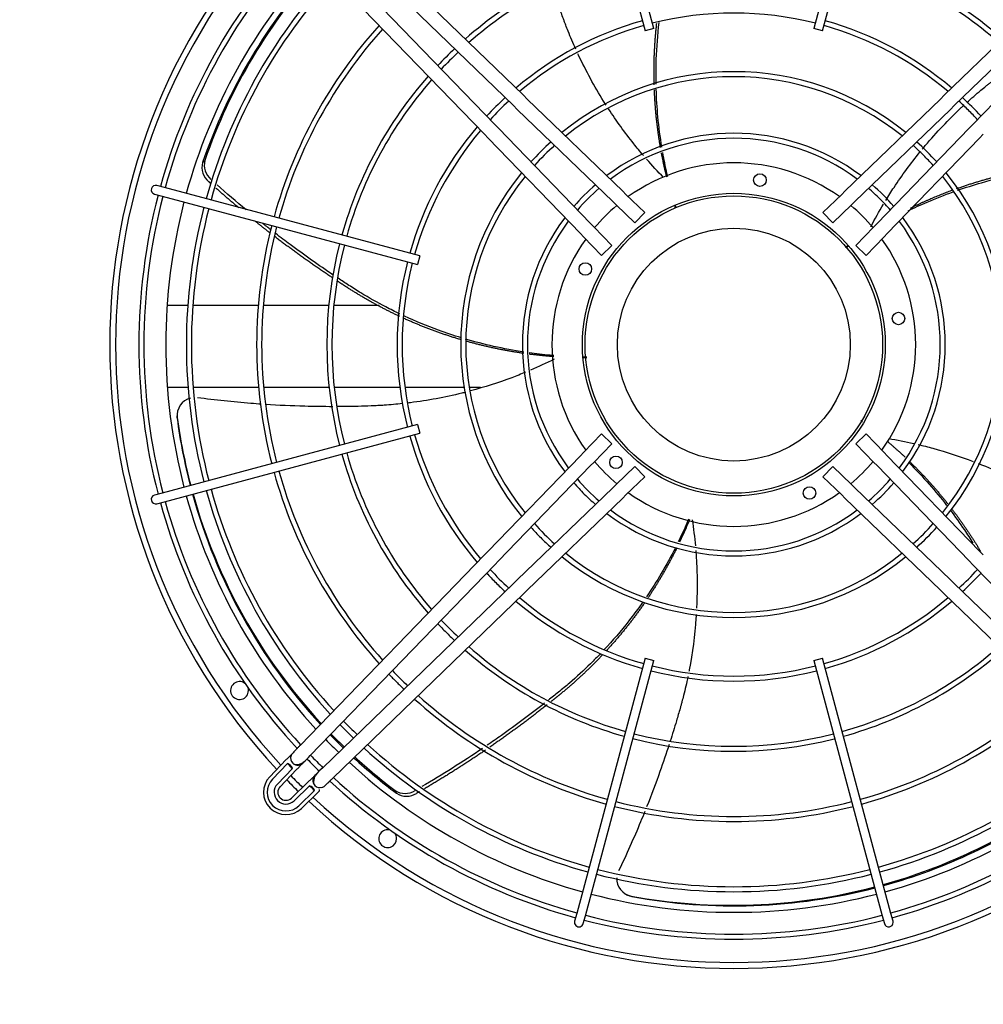
# Paper-space layout 'Layout1' of a CAD drawing. Units: inches. Extents: x 0 to 16.7, y -0.4 to 10.7.
# Drawn here: x 4.9 to 5.7, y 6.8 to 7.6 of the extents above; entities that cross this region are included whole.
import ezdxf
from ezdxf.enums import TextEntityAlignment as Align

# ---------------------------------------------------------------- set-up
doc = ezdxf.new("R2010")
doc.units = ezdxf.units.IN
doc.header["$MEASUREMENT"] = 0
for name, color, linetype in [('0512P-0540_-_COI', 7, 'Continuous'), ('118-00-11752_AF0', 7, 'Continuous'), ('A3G630-AR85-90', 7, 'Continuous'), ('Default', 7, 'Continuous'), ('MANIFOLD_SOLID_B', 7, 'Continuous')]:
    doc.layers.add(name, color=color, linetype=linetype)
doc.styles.add('SEACAD_Arial', font='arial.ttf')
doc.dimstyles.new('HORIZ', dxfattribs={"dimtxt": 0.12, "dimasz": 0.12, "dimexe": 0.06, "dimexo": 0.06, "dimgap": 0.06, "dimtad": 0, "dimtih": 1, "dimtoh": 1, "dimdec": 3, "dimlfac": 25, "dimzin": 4, "dimdsep": 46, "dimlunit": 5, "dimtxsty": 'SEACAD_Arial', "dimblk1": '_SE_FILLED', "dimblk2": '_SE_FILLED', "dimsah": 1, "dimcen": 0.06, "dimadec": 0, "dimazin": 0, "dimtfac": 1, "dimtdec": 0, "dimtofl": 0, "dimtmove": 0, "dimatfit": 3, "dimfxl": 1, "dimtolj": 1, "dimtzin": 4, "dimarcsym": 0})

# ---------------------------------------------------------------- blocks, each defined once
blk = doc.blocks.new('SE')
at = {"layer": '0512P-0540_-_COI', "color": 7, "linetype": 'Continuous'}
for p, q in [((4.99046, 7.39616), (5.00862, 7.39616)), ((5.01304, 7.39616), (5.07054, 7.39616)), ((5.07496, 7.39616), (5.13252, 7.39616)), ((5.13695, 7.39616), (5.17675, 7.39616)), ((4.99067, 7.32407), (5.00884, 7.32407)), ((5.01326, 7.32407), (5.07078, 7.32407)), ((5.07521, 7.32407), (5.13281, 7.32407)), ((5.13724, 7.32407), (5.19495, 7.32407)), ((5.1994, 7.32407), (5.25142, 7.32407)), ((5.25589, 7.32407), (5.26588, 7.32407))]:
    blk.add_line(p, q, dxfattribs=at)
at = {"layer": '118-00-11752_AF0', "color": 7, "linetype": 'Continuous'}
for centre, radius, start, end in [((5.48848, 7.36155), 0.54849, 137.07217, 222.92783), ((5.48848, 7.36155), 0.54331, 137.10121, 222.89879), ((5.48848, 7.36155), 0.49921, 137.37262, 164.54814), ((5.48848, 7.36155), 0.49921, 165.45186, 194.54814), ((5.48848, 7.36155), 0.49921, 195.45186, 222.62738), ((5.05407, 7.05737), 0.00787, 53.06158, 0), ((5.05407, 7.05737), 0.00787, 0, 16.93842), ((5.48848, 7.36155), 0.49921, 224.07488, 225.92512), ((5.48848, 7.36155), 0.49921, 227.37262, 254.54814), ((5.48848, 7.36155), 0.49921, 285.45186, 312.62738), ((5.48848, 7.36155), 0.54849, 224.24504, 225.75496), ((5.48848, 7.36155), 0.54331, 224.22859, 225.77141), ((5.48848, 7.36155), 0.54331, 227.10121, 312.89879), ((5.48848, 7.36155), 0.54849, 227.07217, 312.92783), ((5.1843, 6.92714), 0.00787, 73.06158, 0), ((5.1843, 6.92714), 0.00787, 0, 36.93842), ((5.48848, 7.36155), 0.49921, 255.45186, 284.54814)]:
    blk.add_arc(centre, radius, start, end, dxfattribs=at)
at = {"layer": 'A3G630-AR85-90', "color": 7, "linetype": 'Continuous'}
for radius in [0.13075, 0.10236]:
    blk.add_circle((5.48848, 7.36155), radius, dxfattribs=at)
for centre, radius, start, end in [((5.48848, 7.36155), 0.49352, 137.4272, 161.07954), ((5.48966, 7.36222), 0.49317, 137.58304, 160.90963), ((5.03757, 7.51747), 0.01647, 165.57488, 230.26547), ((5.03933, 7.51938), 0.01626, 165.25263, 230.6075), ((5.01486, 7.29939), 0.0156, 104.101, 187.19577), ((5.01469, 7.29873), 0.01559, 179.37929, 187.14564), ((5.01469, 7.29873), 0.01559, 165.8457, 174.43498), ((5.48848, 7.36155), 0.49352, 187.53928, 194.54885), ((5.4882, 7.36289), 0.49317, 187.62616, 194.70765), ((5.48848, 7.36155), 0.49352, 195.4652, 222.59125), ((5.4882, 7.36289), 0.49317, 195.62466, 222.71982), ((5.48848, 7.36155), 0.49352, 224.06377, 225.96486), ((5.4882, 7.36289), 0.49317, 224.19606, 226.09866), ((5.48848, 7.36155), 0.49352, 227.41933, 233.07954), ((5.4882, 7.36289), 0.49317, 227.55132, 232.90963), ((5.19957, 6.98316), 0.01626, 237.25263, 302.6075), ((5.20084, 6.98089), 0.01647, 237.57488, 302.26547), ((5.48712, 7.3617), 0.49317, 285.62555, 304.90963), ((5.48848, 7.36155), 0.49352, 285.47704, 305.07954), ((5.40123, 6.89191), 0.0156, 176.98316, 259.19577), ((5.48712, 7.3617), 0.49317, 259.62616, 284.70693), ((5.48848, 7.36155), 0.49352, 259.53928, 284.55831), ((5.40181, 6.89154), 0.01559, 237.8457, 246.43498), ((5.40181, 6.89154), 0.01559, 251.37929, 259.14564)]:
    blk.add_arc(centre, radius, start, end, dxfattribs=at)
for points, knots in [([(5.34964, 7.62128), (5.34727, 7.62653), (5.34425, 7.63359), (5.3411, 7.64163), (5.34007, 7.64432), (5.3394, 7.64612), (5.33907, 7.64702), (5.3374, 7.65154), (5.33609, 7.65517), (5.33275, 7.66462), (5.33076, 7.67045), (5.32882, 7.67632)], [0.5155817, 0.5155817, 0.5155817, 0.5155817, 0.5625, 0.578125, 0.5859375, 0.5859375, 0.59375, 0.59375, 0.625, 0.625, 0.6745413, 0.6745413, 0.6745413, 0.6745413]), ([(5.42016, 7.59045), (5.42001, 7.59778), (5.42007, 7.60511), (5.42073, 7.62321), (5.42158, 7.63397), (5.42286, 7.64464)], [0.3289018, 0.3289018, 0.3289018, 0.3289018, 0.384845, 0.384845, 0.4671992, 0.4671992, 0.4671992, 0.4671992]), ([(5.37618, 7.57222), (5.37546, 7.57336), (5.37474, 7.5745), (5.36593, 7.58867), (5.35858, 7.60217), (5.35185, 7.61648), (5.35165, 7.6169), (5.35146, 7.61732)], [0.3639592, 0.3639592, 0.3639592, 0.3639592, 0.375, 0.375, 0.5, 0.5, 0.5037705, 0.5037705, 0.5037705, 0.5037705]), ([(5.69313, 7.57434), (5.69722, 7.57805), (5.70283, 7.58293), (5.70931, 7.58826), (5.71155, 7.59007), (5.71305, 7.59126), (5.7138, 7.59186), (5.71759, 7.59484), (5.72064, 7.59721), (5.72865, 7.60334), (5.73364, 7.60709), (5.73869, 7.61079)], [0.5175675, 0.5175675, 0.5175675, 0.5175675, 0.5625, 0.578125, 0.5859375, 0.5859375, 0.59375, 0.59375, 0.625, 0.625, 0.675149, 0.675149, 0.675149, 0.675149]), ([(5.42522, 7.5352), (5.42377, 7.54403), (5.42262, 7.55292), (5.42103, 7.5699), (5.42052, 7.57797), (5.42027, 7.58606)], [0.187538, 0.187538, 0.187538, 0.187538, 0.2560279, 0.2560279, 0.3177386, 0.3177386, 0.3177386, 0.3177386]), ([(5.409, 7.52787), (5.40611, 7.53125), (5.40327, 7.53469), (5.39265, 7.54801), (5.38526, 7.55823), (5.37838, 7.56881)], [0.2135148, 0.2135148, 0.2135148, 0.2135148, 0.25, 0.25, 0.3529348, 0.3529348, 0.3529348, 0.3529348]), ([(5.65399, 7.53326), (5.6549, 7.53437), (5.65581, 7.53547), (5.66661, 7.54828), (5.67718, 7.55944), (5.68894, 7.57048), (5.6895, 7.571), (5.69007, 7.57153)], [0.363329, 0.363329, 0.363329, 0.363329, 0.375, 0.375, 0.5, 0.5, 0.5062844, 0.5062844, 0.5062844, 0.5062844]), ([(5.43043, 7.509), (5.43019, 7.51001), (5.42996, 7.51102), (5.42834, 7.51816), (5.4271, 7.52433), (5.42601, 7.53053)], [0.11921577, 0.11921577, 0.11921577, 0.11921577, 0.12721092, 0.12721092, 0.17544108, 0.17544108, 0.17544108, 0.17544108]), ([(5.62203, 7.48841), (5.62437, 7.49225), (5.62679, 7.49605), (5.6363, 7.51047), (5.64387, 7.5208), (5.65194, 7.53076)], [0.2131553, 0.2131553, 0.2131553, 0.2131553, 0.25, 0.25, 0.354528, 0.354528, 0.354528, 0.354528]), ([(5.02162, 7.52157), (5.02178, 7.52174), (5.02195, 7.5219), (5.02212, 7.52206), (5.02228, 7.52222), (5.02245, 7.52239), (5.02262, 7.52255), (5.02295, 7.52287), (5.02328, 7.5232), (5.02361, 7.52352)], [0, 0, 0, 0, 0.250126, 0.250126, 0.250126, 0.500252, 0.500252, 0.500252, 1, 1, 1, 1]), ([(5.68503, 7.49724), (5.69196, 7.49965), (5.69897, 7.50187), (5.71643, 7.50684), (5.72695, 7.50937), (5.73753, 7.51145)], [0.328808, 0.328808, 0.328808, 0.328808, 0.384845, 0.384845, 0.4674406, 0.4674406, 0.4674406, 0.4674406]), ([(5.64171, 7.47921), (5.6472, 7.48189), (5.65275, 7.48445), (5.66589, 7.49012), (5.67351, 7.49313), (5.68123, 7.4959)], [0.2093142, 0.2093142, 0.2093142, 0.2093142, 0.2560279, 0.2560279, 0.3185673, 0.3185673, 0.3185673, 0.3185673]), ([(5.1365, 7.42269), (5.12366, 7.43132), (5.11097, 7.44031), (5.09428, 7.45276), (5.09009, 7.45594), (5.08593, 7.45916)], [0.6524399, 0.6524399, 0.6524399, 0.6524399, 0.7712961, 0.7712961, 0.8113478, 0.8113478, 0.8113478, 0.8113478]), ([(5.19495, 7.38851), (5.19081, 7.39049), (5.18671, 7.39254), (5.17522, 7.39854), (5.16792, 7.40265), (5.15723, 7.40915), (5.15372, 7.41138), (5.14701, 7.41572), (5.14381, 7.41782), (5.14063, 7.41993)], [0.4784961, 0.4784961, 0.4784961, 0.4784961, 0.513662, 0.513662, 0.5780705, 0.5780705, 0.6102748, 0.6102748, 0.6397128, 0.6397128, 0.6397128, 0.6397128]), ([(5.24907, 7.36749), (5.24225, 7.36956), (5.2355, 7.37183), (5.21873, 7.37796), (5.20881, 7.38207), (5.1991, 7.38656)], [0.3304988, 0.3304988, 0.3304988, 0.3304988, 0.384845, 0.384845, 0.4668041, 0.4668041, 0.4668041, 0.4668041]), ([(5.30394, 7.35502), (5.29504, 7.35638), (5.28617, 7.35804), (5.26909, 7.36187), (5.26088, 7.364), (5.25274, 7.36639)], [0.1871027, 0.1871027, 0.1871027, 0.1871027, 0.2560279, 0.2560279, 0.3207526, 0.3207526, 0.3207526, 0.3207526]), ([(5.33026, 7.35191), (5.32924, 7.352), (5.32822, 7.35209), (5.32095, 7.35275), (5.31471, 7.35348), (5.30848, 7.35435)], [0.11932884, 0.11932884, 0.11932884, 0.11932884, 0.12721092, 0.12721092, 0.17539813, 0.17539813, 0.17539813, 0.17539813]), ([(5.30554, 7.33728), (5.30149, 7.3356), (5.29741, 7.33399), (5.28145, 7.328), (5.26936, 7.32412), (5.2571, 7.32082)], [0.2141078, 0.2141078, 0.2141078, 0.2141078, 0.25, 0.25, 0.3536004, 0.3536004, 0.3536004, 0.3536004]), ([(5.25265, 7.31966), (5.2516, 7.31939), (5.25054, 7.31912), (5.2346, 7.31518), (5.21949, 7.31237), (5.20337, 7.31034), (5.20249, 7.31023), (5.2016, 7.31012)], [0.3661037, 0.3661037, 0.3661037, 0.3661037, 0.375, 0.375, 0.5, 0.5, 0.5072639, 0.5072639, 0.5072639, 0.5072639]), ([(5.07323, 7.30913), (5.07021, 7.30934), (5.06718, 7.30957), (5.0484, 7.31107), (5.03267, 7.31275), (5.01705, 7.31483)], [0.8509893, 0.8509893, 0.8509893, 0.8509893, 0.875, 0.875, 1, 1, 1, 1]), ([(5.13617, 7.30697), (5.12794, 7.30696), (5.11968, 7.30707), (5.09996, 7.3076), (5.08848, 7.30813), (5.07699, 7.30888)], [0.6841622, 0.6841622, 0.6841622, 0.6841622, 0.75, 0.75, 0.8410538, 0.8410538, 0.8410538, 0.8410538]), ([(5.19733, 7.30964), (5.19201, 7.30906), (5.18477, 7.30842), (5.17655, 7.30793), (5.17368, 7.30779), (5.17176, 7.30771), (5.17081, 7.30767), (5.16599, 7.30748), (5.16213, 7.30736), (5.1521, 7.3071), (5.14592, 7.30701), (5.13972, 7.30698)], [0.5189364, 0.5189364, 0.5189364, 0.5189364, 0.5625, 0.578125, 0.5859375, 0.5859375, 0.59375, 0.59375, 0.625, 0.625, 0.674688, 0.674688, 0.674688, 0.674688]), ([(5.65036, 7.27375), (5.65475, 7.2727), (5.65912, 7.27157), (5.67544, 7.26707), (5.68728, 7.26319), (5.69891, 7.25876)], [0.2130245, 0.2130245, 0.2130245, 0.2130245, 0.25, 0.25, 0.3516103, 0.3516103, 0.3516103, 0.3516103]), ([(5.64214, 7.25783), (5.64836, 7.25166), (5.65437, 7.24528), (5.66545, 7.2327), (5.67055, 7.22653), (5.67546, 7.22021)], [0.1890495, 0.1890495, 0.1890495, 0.1890495, 0.2560279, 0.2560279, 0.3170632, 0.3170632, 0.3170632, 0.3170632]), ([(5.70324, 7.25708), (5.70447, 7.25659), (5.70569, 7.2561), (5.72112, 7.24984), (5.735, 7.24323), (5.74892, 7.23557), (5.74938, 7.23531), (5.74985, 7.23506)], [0.3642306, 0.3642306, 0.3642306, 0.3642306, 0.375, 0.375, 0.5, 0.5, 0.5043382, 0.5043382, 0.5043382, 0.5043382]), ([(5.67859, 7.21613), (5.68291, 7.21041), (5.68707, 7.20457), (5.69365, 7.19479), (5.69616, 7.19091), (5.69859, 7.18698)], [0.33015967, 0.33015967, 0.33015967, 0.33015967, 0.38484498, 0.38484498, 0.42014317, 0.42014317, 0.42014317, 0.42014317]), ([(5.44869, 7.20797), (5.44831, 7.20707), (5.44793, 7.20617), (5.44507, 7.19951), (5.44245, 7.1938), (5.4397, 7.18815)], [0.11969545, 0.11969545, 0.11969545, 0.11969545, 0.12721092, 0.12721092, 0.17537047, 0.17537047, 0.17537047, 0.17537047]), ([(5.43713, 7.18297), (5.43324, 7.17529), (5.42909, 7.16772), (5.42057, 7.15333), (5.41622, 7.14649), (5.41167, 7.13979)], [0.190134, 0.190134, 0.190134, 0.190134, 0.2560279, 0.2560279, 0.3178397, 0.3178397, 0.3178397, 0.3178397]), ([(5.455, 7.18042), (5.45536, 7.17594), (5.45564, 7.17144), (5.4564, 7.15456), (5.45637, 7.14213), (5.45575, 7.12972)], [0.213118, 0.213118, 0.213118, 0.213118, 0.25, 0.25, 0.3514156, 0.3514156, 0.3514156, 0.3514156]), ([(5.40853, 7.13524), (5.40454, 7.12956), (5.40041, 7.12398), (5.38924, 7.10973), (5.38197, 7.10125), (5.37437, 7.09311)], [0.3318967, 0.3318967, 0.3318967, 0.3318967, 0.384845, 0.384845, 0.4701304, 0.4701304, 0.4701304, 0.4701304]), ([(5.45543, 7.1241), (5.45536, 7.12309), (5.4553, 7.12207), (5.45412, 7.10577), (5.45213, 7.09053), (5.44916, 7.07499), (5.44907, 7.07452), (5.44898, 7.07406)], [0.3666998, 0.3666998, 0.3666998, 0.3666998, 0.375, 0.375, 0.5, 0.5, 0.5038374, 0.5038374, 0.5038374, 0.5038374]), ([(5.37143, 7.08999), (5.36849, 7.08692), (5.36551, 7.08389), (5.35649, 7.07505), (5.35033, 7.06939), (5.34084, 7.06122), (5.33764, 7.05857), (5.33145, 7.05354), (5.32848, 7.05116), (5.32549, 7.0488)], [0.4810867, 0.4810867, 0.4810867, 0.4810867, 0.513662, 0.513662, 0.5780705, 0.5780705, 0.6102748, 0.6102748, 0.6395952, 0.6395952, 0.6395952, 0.6395952]), ([(5.44809, 7.06962), (5.44694, 7.06404), (5.44523, 7.05662), (5.44308, 7.04832), (5.44232, 7.04555), (5.44181, 7.0437), (5.44155, 7.04278), (5.44024, 7.03814), (5.43917, 7.03443), (5.43631, 7.02479), (5.43448, 7.01887), (5.43259, 7.01294)], [0.5161259, 0.5161259, 0.5161259, 0.5161259, 0.5625, 0.578125, 0.5859375, 0.5859375, 0.59375, 0.59375, 0.625, 0.625, 0.6748382, 0.6748382, 0.6748382, 0.6748382]), ([(5.32214, 7.04615), (5.30978, 7.03645), (5.29712, 7.027), (5.28006, 7.01494), (5.27589, 7.01204), (5.2717, 7.00918)], [0.6505382, 0.6505382, 0.6505382, 0.6505382, 0.7712961, 0.7712961, 0.8099662, 0.8099662, 0.8099662, 0.8099662]), ([(5.4316, 7.00989), (5.42904, 7.00198), (5.42636, 6.99406), (5.41986, 6.97576), (5.41596, 6.96538), (5.41186, 6.95506)], [0.6833884, 0.6833884, 0.6833884, 0.6833884, 0.75, 0.75, 0.8378316, 0.8378316, 0.8378316, 0.8378316]), ([(5.19201, 6.96699), (5.19191, 6.9672), (5.19181, 6.96741), (5.1917, 6.96762), (5.1916, 6.96782), (5.1915, 6.96803), (5.1914, 6.96824), (5.19119, 6.96866), (5.19098, 6.96907), (5.19078, 6.96949)], [0, 0, 0, 0, 0.250126, 0.250126, 0.250126, 0.500252, 0.500252, 0.500252, 1, 1, 1, 1]), ([(5.41019, 6.95088), (5.40899, 6.94792), (5.40778, 6.94496), (5.40049, 6.92741), (5.39403, 6.91297), (5.38723, 6.89876)], [0.8497144, 0.8497144, 0.8497144, 0.8497144, 0.875, 0.875, 1, 1, 1, 1])]:
    blk.add_open_spline(points, degree=3, knots=knots, dxfattribs=at)
for points, weights in [([(5.41849, 7.58992), (5.41771, 7.61708), (5.42074, 7.64408)], [0.97663990258, 0.977492761766, 0.983192613487]), ([(5.42407, 7.53473), (5.41968, 7.55991), (5.41865, 7.58545)], [0.979956444632, 0.976105348176, 0.976532480952]), ([(5.42954, 7.50868), (5.42692, 7.51932), (5.42491, 7.53009)], [0.985167261212, 0.982538429699, 0.980706004426]), ([(5.68409, 7.49869), (5.7098, 7.50787), (5.73655, 7.51334)], [0.976641383531, 0.977502542446, 0.983257199124]), ([(5.02927, 7.5028), (5.02816, 7.5038), (5.02704, 7.50481)], [0.999373148176, 0.999432217366, 0.999493860587]), ([(5.05352, 7.48178), (5.04331, 7.49033), (5.03335, 7.49916)], [0.998405294891, 0.99868515143, 0.999167032308]), ([(5.64375, 7.48166), (5.66153, 7.49038), (5.68011, 7.49725)], [0.978407725113, 0.976187867316, 0.976537381278]), ([(5.43723, 7.48172), (5.43696, 7.48253), (5.4367, 7.48335)], [0.993259735813, 0.992971214389, 0.992687656895]), ([(5.08077, 7.45982), (5.07421, 7.46491), (5.06775, 7.4701)], [0.998018673785, 0.998027752863, 0.998115084051]), ([(5.13585, 7.42022), (5.10987, 7.4375), (5.08511, 7.45648)], [0.999254946472, 0.998084248329, 0.998021208201]), ([(5.58672, 7.44726), (5.58757, 7.44789), (5.58843, 7.4485)], [0.9933496417, 0.992992245934, 0.992642426278]), ([(5.24913, 7.36571), (5.22333, 7.37332), (5.19883, 7.38444)], [0.976657537771, 0.977550184796, 0.983194251284]), ([(5.30401, 7.35379), (5.2781, 7.35747), (5.25291, 7.36462)], [0.979978596066, 0.976022698445, 0.976552385468]), ([(5.33026, 7.35097), (5.31938, 7.35176), (5.30855, 7.35317)], [0.985150854151, 0.982533880614, 0.980707639856]), ([(5.35937, 7.34995), (5.3577, 7.34994), (5.35604, 7.34995)], [0.993606349793, 0.993039108466, 0.992490665518]), ([(5.60003, 7.29484), (5.60075, 7.29432), (5.60147, 7.29379)], [0.993487373845, 0.993184787675, 0.992887588073]), ([(5.62355, 7.27638), (5.63144, 7.26968), (5.63896, 7.26257)], [0.984881026783, 0.982439184753, 0.980707920407]), ([(5.64276, 7.25892), (5.66083, 7.24136), (5.67645, 7.2216)], [0.979874692849, 0.976124408281, 0.976529288132]), ([(5.67973, 7.2174), (5.69356, 7.19942), (5.70518, 7.17994)], [0.97666142648, 0.97742276282, 0.981562112745]), ([(5.44961, 7.20772), (5.44551, 7.19766), (5.44084, 7.18784)], [0.985128067499, 0.982526380748, 0.98070827735]), ([(5.43837, 7.18274), (5.42723, 7.16014), (5.41324, 7.13917)], [0.979815038901, 0.976096730665, 0.976536309617]), ([(5.41026, 7.13478), (5.39487, 7.1124), (5.3765, 7.09239)], [0.976674891392, 0.977621885924, 0.983415004813]), ([(5.32438, 7.04484), (5.29988, 7.02542), (5.27415, 7.00768)], [0.999287165616, 0.998099232256, 0.998022866762]), ([(5.27017, 7.00495), (5.24398, 6.98708), (5.21663, 6.97103)], [0.998017700111, 0.998027248854, 0.999180644176]), ([(5.21216, 6.96842), (5.2109, 6.96769), (5.20964, 6.96697)], [0.999376910896, 0.999434179349, 0.999493860587])]:
    blk.add_rational_spline(points, weights, degree=2, dxfattribs=at)
for points in [[(5.42671, 7.5085), (5.42162, 7.51371), (5.41666, 7.51907), (5.41186, 7.52456)], [(5.05994, 7.47998), (5.05126, 7.4872), (5.0427, 7.49456), (5.0343, 7.50207)], [(5.43779, 7.48203), (5.43762, 7.48257), (5.43746, 7.4831), (5.43729, 7.48364)], [(5.60891, 7.46524), (5.61242, 7.47195), (5.61612, 7.47857), (5.62001, 7.48509)], [(5.08168, 7.46246), (5.0792, 7.4644), (5.07672, 7.46636), (5.07425, 7.46833)], [(5.58717, 7.44682), (5.58772, 7.44721), (5.58826, 7.44759), (5.58881, 7.44798)], [(5.33048, 7.34864), (5.32365, 7.34524), (5.31672, 7.34203), (5.30969, 7.33902)], [(5.35929, 7.35056), (5.35821, 7.35057), (5.35714, 7.35059), (5.35606, 7.35061)], [(4.99974, 7.30332), (4.99971, 7.30318), (4.99964, 7.30289), (4.99953, 7.30246)], [(5.62458, 7.279), (5.63193, 7.27776), (5.63924, 7.27631), (5.64652, 7.27464)], [(5.45191, 7.20741), (5.45305, 7.1998), (5.45396, 7.19215), (5.45466, 7.18447)], [(5.26773, 7.00648), (5.25027, 6.99468), (5.23239, 6.98345), (5.21422, 6.97287)], [(5.39282, 6.87874), (5.39295, 6.87866), (5.3932, 6.87851), (5.39357, 6.87827)]]:
    blk.add_open_spline(points, degree=3, dxfattribs=at)
for points, weights, knots in [([(5.19463, 7.38637), (5.17178, 7.39707), (5.15051, 7.41066), (5.14542, 7.41392), (5.14036, 7.41724)], [0.984206524383, 0.989959082711, 1, 0.999712327196, 0.9994664], [0.472787, 0.472787, 0.472787, 0.6011616, 0.6011616, 0.6322292, 0.6322292, 0.6322292]), ([(5.37327, 7.08892), (5.35637, 7.07096), (5.33733, 7.0553), (5.33267, 7.05147), (5.32797, 7.04771)], [0.984470492566, 0.990187519831, 1, 0.999713289793, 0.999468046287], [0.4757076, 0.4757076, 0.4757076, 0.6011616, 0.6011616, 0.6321253, 0.6321253, 0.6321253])]:
    blk.add_rational_spline(points, weights, degree=2, knots=knots, dxfattribs=at)
at = {"layer": 'MANIFOLD_SOLID_B', "color": 7, "linetype": 'Continuous'}
for p, q in [((5.35037, 7.86174), (5.41049, 7.63738)), ((5.4181, 7.63941), (5.35798, 7.86378)), ((5.61897, 7.86378), (5.55885, 7.63941)), ((5.56646, 7.63738), (5.62658, 7.86174)), ((5.30357, 7.58077), (5.13599, 7.74278)), ((5.84096, 7.74278), (5.67338, 7.58077)), ((5.12724, 7.73372), (5.29482, 7.57171)), ((5.68213, 7.57171), (5.84971, 7.73372)), ((5.27831, 7.5552), (5.1163, 7.72279)), ((5.86065, 7.72279), (5.69864, 7.5552)), ((5.10724, 7.71403), (5.26926, 7.54645)), ((5.4181, 7.63941), (5.41049, 7.63738)), ((5.56646, 7.63738), (5.55885, 7.63941)), ((5.30697, 7.57748), (5.30357, 7.58077)), ((5.39081, 7.49643), (5.30697, 7.57748)), ((5.66998, 7.57748), (5.58614, 7.49643)), ((5.67338, 7.58077), (5.66998, 7.57748)), ((5.29482, 7.57171), (5.29821, 7.56843)), ((5.29821, 7.56843), (5.38205, 7.48737)), ((5.5949, 7.48737), (5.67874, 7.56843)), ((5.67874, 7.56843), (5.68213, 7.57171)), ((5.2816, 7.55181), (5.27831, 7.5552)), ((5.36265, 7.46797), (5.2816, 7.55181)), ((5.69535, 7.55181), (5.6143, 7.46797)), ((5.69864, 7.5552), (5.69535, 7.55181)), ((5.26926, 7.54645), (5.27254, 7.54305)), ((5.27254, 7.54305), (5.35359, 7.45921)), ((5.62336, 7.45921), (5.70441, 7.54305)), ((5.70441, 7.54305), (5.70769, 7.54645)), ((4.98828, 7.49965), (4.98143, 7.50148)), ((5.21265, 7.43953), (4.98828, 7.49965)), ((4.97939, 7.49388), (4.98624, 7.49204)), ((4.98624, 7.49204), (5.21061, 7.43193)), ((5.39371, 7.49363), (5.39081, 7.49643)), ((5.41012, 7.47777), (5.39371, 7.49363)), ((5.58324, 7.49363), (5.56683, 7.47777)), ((5.58614, 7.49643), (5.58324, 7.49363)), ((5.38205, 7.48737), (5.38495, 7.48457)), ((5.38495, 7.48457), (5.40136, 7.46871)), ((5.57559, 7.46871), (5.592, 7.48457)), ((5.592, 7.48457), (5.5949, 7.48737)), ((5.41012, 7.47777), (5.40136, 7.46871)), ((5.57559, 7.46871), (5.56683, 7.47777)), ((5.36545, 7.46507), (5.36265, 7.46797)), ((5.38131, 7.44866), (5.36545, 7.46507)), ((5.6115, 7.46507), (5.59564, 7.44866)), ((5.6143, 7.46797), (5.6115, 7.46507)), ((5.35359, 7.45921), (5.35639, 7.45632)), ((5.35639, 7.45632), (5.37226, 7.43991)), ((5.60469, 7.43991), (5.62056, 7.45632)), ((5.62056, 7.45632), (5.62336, 7.45921)), ((5.38131, 7.44866), (5.37226, 7.43991)), ((5.60469, 7.43991), (5.59564, 7.44866)), ((5.21265, 7.43953), (5.21061, 7.43193)), ((5.21061, 7.29117), (4.98624, 7.23105)), ((5.21061, 7.29117), (5.21265, 7.28356)), ((4.98828, 7.22344), (5.21265, 7.28356)), ((5.37226, 7.28319), (5.35639, 7.26678)), ((5.37226, 7.28319), (5.38131, 7.27443)), ((5.59564, 7.27443), (5.60469, 7.28319)), ((5.62056, 7.26678), (5.60469, 7.28319)), ((5.36545, 7.25802), (5.38131, 7.27443)), ((5.59564, 7.27443), (5.6115, 7.25802)), ((5.35639, 7.26678), (5.35359, 7.26388)), ((5.62336, 7.26388), (5.62056, 7.26678)), ((5.35359, 7.26388), (5.27254, 7.18004)), ((5.36265, 7.25513), (5.36545, 7.25802)), ((5.6115, 7.25802), (5.6143, 7.25513)), ((5.70441, 7.18004), (5.62336, 7.26388)), ((5.2816, 7.17128), (5.36265, 7.25513)), ((5.40136, 7.25439), (5.38495, 7.23852)), ((5.40136, 7.25439), (5.41012, 7.24533)), ((5.56683, 7.24533), (5.57559, 7.25439)), ((5.592, 7.23852), (5.57559, 7.25439)), ((5.6143, 7.25513), (5.69535, 7.17128)), ((5.38495, 7.23852), (5.38205, 7.23572)), ((5.39371, 7.22946), (5.41012, 7.24533)), ((5.56683, 7.24533), (5.58324, 7.22946)), ((5.5949, 7.23572), (5.592, 7.23852)), ((4.98624, 7.23105), (4.97939, 7.22922)), ((5.38205, 7.23572), (5.29821, 7.15467)), ((5.39081, 7.22666), (5.39371, 7.22946)), ((5.58324, 7.22946), (5.58614, 7.22666)), ((5.67874, 7.15467), (5.5949, 7.23572)), ((4.98143, 7.22161), (4.98828, 7.22344)), ((5.30697, 7.14561), (5.39081, 7.22666)), ((5.58614, 7.22666), (5.66998, 7.14561)), ((5.27254, 7.18004), (5.26926, 7.17665)), ((5.70769, 7.17665), (5.70441, 7.18004)), ((5.26926, 7.17665), (5.10724, 7.00906)), ((5.27831, 7.16789), (5.2816, 7.17128)), ((5.69535, 7.17128), (5.69864, 7.16789)), ((5.1163, 7.00031), (5.27831, 7.16789)), ((5.69864, 7.16789), (5.86065, 7.00031)), ((5.29821, 7.15467), (5.29482, 7.15139)), ((5.68213, 7.15139), (5.67874, 7.15467)), ((5.29482, 7.15139), (5.12724, 6.98937)), ((5.30357, 7.14233), (5.30697, 7.14561)), ((5.66998, 7.14561), (5.67338, 7.14233)), ((5.84971, 6.98937), (5.68213, 7.15139)), ((5.13599, 6.98032), (5.30357, 7.14233)), ((5.67338, 7.14233), (5.84096, 6.98032)), ((5.41049, 7.08572), (5.35037, 6.86135)), ((5.35798, 6.85931), (5.4181, 7.08368)), ((5.41049, 7.08572), (5.4181, 7.08368)), ((5.55885, 7.08368), (5.56646, 7.08572)), ((5.55885, 7.08368), (5.61897, 6.85931)), ((5.62658, 6.86135), (5.56646, 7.08572)), ((5.09519, 6.9966), (5.08068, 6.98159)), ((5.09634, 6.99311), (5.08302, 6.97933)), ((5.10055, 6.98868), (5.0874, 6.97509)), ((5.08974, 6.97283), (5.10425, 6.98784)), ((5.11477, 6.97732), (5.09976, 6.96281)), ((5.10202, 6.96047), (5.11561, 6.97362)), ((5.10626, 6.95609), (5.12004, 6.96941)), ((5.10852, 6.95375), (5.12353, 6.96826)), ((5.35037, 6.86135), (5.34854, 6.8545)), ((5.35614, 6.85247), (5.35798, 6.85931)), ((5.61897, 6.85931), (5.62081, 6.85247)), ((5.62841, 6.8545), (5.62658, 6.86135))]:
    blk.add_line(p, q, dxfattribs=at)
for centre, radius in [((5.51139, 7.5062), 0.00551), ((5.48848, 7.36155), 0.13307), ((5.35798, 7.42804), 0.00551), ((5.63313, 7.38446), 0.00551), ((5.38491, 7.25799), 0.00551), ((5.55497, 7.23105), 0.00551)]:
    blk.add_circle(centre, radius, dxfattribs=at)
for centre, radius, start, end in [((5.48848, 7.36155), 0.52283, 137.18746, 164.56855), ((5.48848, 7.36155), 0.51843, 137.13858, 164.56488), ((5.48848, 7.36155), 0.35764, 105.63075, 131.30236), ((5.48848, 7.36155), 0.35764, 48.69764, 74.36925), ((5.48848, 7.36155), 0.35323, 105.63862, 131.24399), ((5.48848, 7.36155), 0.35323, 48.75601, 74.36138), ((5.48848, 7.36155), 0.4811, 137.49853, 164.53113), ((5.48848, 7.36155), 0.47669, 137.53064, 164.52679), ((5.48848, 7.36155), 0.29591, 105.76234, 130.32608), ((5.48848, 7.36155), 0.2915, 75.77387, 104.22613), ((5.48848, 7.36155), 0.29591, 49.67392, 74.23766), ((5.48848, 7.36155), 0.41937, 138.00961, 164.4621), ((5.48848, 7.36155), 0.41496, 138.05195, 164.45639), ((5.48848, 7.36155), 0.2915, 105.77387, 130.24045), ((5.48848, 7.36155), 0.2915, 49.75955, 74.22613), ((5.48848, 7.36155), 0.35764, 133.32493, 136.67507), ((5.48848, 7.36155), 0.35323, 133.29191, 136.70809), ((5.48848, 7.36155), 0.35764, 138.69764, 164.36925), ((5.48848, 7.36155), 0.35323, 138.75601, 164.36138), ((5.48848, 7.36155), 0.24, 50.9977, 128.99251), ((5.48848, 7.36155), 0.23559, 51.13357, 128.87294), ((5.48848, 7.36155), 0.29591, 132.77296, 137.22704), ((5.48848, 7.36155), 0.29591, 42.77296, 47.22704), ((5.48848, 7.36155), 0.2915, 132.72457, 137.27543), ((5.48848, 7.36155), 0.2915, 45, 47.27543), ((5.48848, 7.36155), 0.2915, 42.72457, 45), ((5.48848, 7.36155), 0.29591, 139.67392, 164.23766), ((5.48848, 7.36155), 0.2915, 139.75955, 164.22613), ((5.48848, 7.36155), 0.18583, 53.11351, 126.88854), ((5.48848, 7.36155), 0.18142, 53.33824, 126.65845), ((5.48848, 7.36155), 0.24, 132.0114, 137.97409), ((5.48848, 7.36155), 0.23559, 131.94599, 138.04989), ((5.48848, 7.36155), 0.23559, 45, 48.05658), ((5.48848, 7.36155), 0.24, 42.02412, 47.98173), ((5.48848, 7.36155), 0.23559, 41.92354, 45), ((5.48848, 7.36155), 0.15984, 54.51824, 125.48176), ((5.48848, 7.36155), 0.24, 141.02588, 218.97343), ((5.48848, 7.36155), 0.23559, 141.13036, 218.86012), ((5.48848, 7.36155), 0.23559, 321.17512, 38.82955), ((5.48848, 7.36155), 0.24, 321.01841, 38.99685), ((4.98041, 7.49768), 0.00394, 75, 255), ((5.48848, 7.36155), 0.18583, 130.83134, 139.16905), ((5.48848, 7.36155), 0.18142, 130.71569, 139.29048), ((5.48848, 7.36155), 0.18142, 45, 49.29197), ((5.48848, 7.36155), 0.18583, 40.8491, 49.12389), ((5.48848, 7.36155), 0.52283, 165.43145, 194.56855), ((5.48848, 7.36155), 0.51843, 165.43512, 194.56488), ((5.48848, 7.36155), 0.18142, 40.70127, 45), ((5.48848, 7.36155), 0.4811, 165.46887, 194.53113), ((5.48848, 7.36155), 0.47669, 165.47321, 194.52679), ((5.48848, 7.36155), 0.15984, 130.04559, 139.95441), ((5.48848, 7.36155), 0.15984, 40.04559, 49.95441), ((5.48848, 7.36155), 0.18583, 143.09397, 216.9118), ((5.48848, 7.36155), 0.18583, 323.047, 36.94341), ((5.48848, 7.36155), 0.41937, 165.5379, 194.4621), ((5.48848, 7.36155), 0.41496, 165.54361, 194.45639), ((5.48848, 7.36155), 0.18142, 143.29684, 216.68974), ((5.48848, 7.36155), 0.18142, 323.3403, 36.67527), ((5.48848, 7.36155), 0.35764, 165.63075, 194.36925), ((5.48848, 7.36155), 0.35323, 165.63862, 194.36138), ((5.48848, 7.36155), 0.15984, 144.51824, 215.48176), ((5.48848, 7.36155), 0.15984, 0, 35.48176), ((5.48848, 7.36155), 0.29591, 165.76234, 194.23766), ((5.48848, 7.36155), 0.2915, 165.77387, 194.22613), ((5.48848, 7.36155), 0.15984, 324.51824, 0), ((5.48848, 7.36155), 0.2915, 195.77387, 220.24045), ((5.48848, 7.36155), 0.29591, 195.76234, 220.32608), ((5.48848, 7.36155), 0.35764, 195.63075, 221.30236), ((5.48848, 7.36155), 0.35323, 195.63862, 221.24399), ((5.48848, 7.36155), 0.15984, 220.04559, 229.95441), ((5.48848, 7.36155), 0.15984, 310.04559, 319.95441), ((5.48848, 7.36155), 0.41937, 195.5379, 221.99039), ((5.48848, 7.36155), 0.41496, 195.54361, 221.94805), ((5.48848, 7.36155), 0.18583, 220.87126, 225), ((5.48848, 7.36155), 0.18142, 220.74788, 229.25968), ((5.48848, 7.36155), 0.18142, 310.722, 319.25452), ((5.48848, 7.36155), 0.18583, 310.87382, 319.14438), ((5.48848, 7.36155), 0.4811, 195.46887, 222.50147), ((5.48848, 7.36155), 0.47669, 195.47321, 222.46936), ((5.48848, 7.36155), 0.18583, 225, 229.16994), ((5.48848, 7.36155), 0.15984, 234.51824, 305.48176), ((4.98041, 7.22541), 0.00394, 105, 285), ((5.48848, 7.36155), 0.52283, 195.43145, 222.81594), ((5.48848, 7.36155), 0.51843, 195.43512, 222.75132), ((5.48848, 7.36155), 0.18583, 233.10329, 306.89623), ((5.48848, 7.36155), 0.18142, 233.26798, 306.72257), ((5.48848, 7.36155), 0.23559, 221.93537, 228.04727), ((5.48848, 7.36155), 0.23559, 311.92614, 318.06299), ((5.48848, 7.36155), 0.24, 222.00545, 225), ((5.48848, 7.36155), 0.24, 312.02406, 317.99572), ((5.48848, 7.36155), 0.24, 225, 228.00063), ((5.48848, 7.36155), 0.23559, 231.16346, 308.84288), ((5.48848, 7.36155), 0.24, 231.03871, 308.96127), ((5.48848, 7.36155), 0.29591, 222.77296, 225), ((5.48848, 7.36155), 0.2915, 222.72457, 227.27543), ((5.48848, 7.36155), 0.2915, 312.72457, 317.27543), ((5.48848, 7.36155), 0.29591, 312.77296, 317.22704), ((5.48848, 7.36155), 0.29591, 225, 227.22704), ((5.48848, 7.36155), 0.29591, 229.67392, 254.23766), ((5.48848, 7.36155), 0.2915, 229.75955, 254.22613), ((5.48848, 7.36155), 0.2915, 285.77387, 310.24045), ((5.48848, 7.36155), 0.29591, 285.76234, 310.32608), ((5.48848, 7.36155), 0.35323, 223.29191, 226.70809), ((5.48848, 7.36155), 0.35764, 223.32493, 225), ((5.48848, 7.36155), 0.35764, 225, 226.67507), ((5.48848, 7.36155), 0.35764, 228.69764, 254.36925), ((5.48848, 7.36155), 0.35323, 228.75601, 254.36138), ((5.48848, 7.36155), 0.35323, 285.63862, 311.24399), ((5.48848, 7.36155), 0.35764, 285.63075, 311.30236), ((5.48848, 7.36155), 0.41496, 223.69028, 226.30972), ((5.48848, 7.36155), 0.29591, 255.76234, 284.23766), ((5.48848, 7.36155), 0.2915, 255.77387, 284.22613), ((5.48848, 7.36155), 0.41937, 223.71424, 225), ((5.48848, 7.36155), 0.41937, 225, 226.28576), ((5.48848, 7.36155), 0.41937, 228.00961, 254.4621), ((5.48848, 7.36155), 0.41496, 228.05195, 254.45639), ((5.48848, 7.36155), 0.41496, 285.54361, 311.94805), ((5.48848, 7.36155), 0.41937, 285.5379, 311.99039), ((5.48848, 7.36155), 0.47669, 223.9854, 226.0146), ((5.48848, 7.36155), 0.4811, 224.00358, 225), ((5.48848, 7.36155), 0.4811, 225, 225.99642), ((5.48848, 7.36155), 0.35764, 255.63075, 284.29358), ((5.48848, 7.36155), 0.35323, 255.64893, 284.35107), ((5.48848, 7.36155), 0.4811, 227.49853, 254.53113), ((5.48848, 7.36155), 0.47669, 227.53064, 254.52679), ((5.48848, 7.36155), 0.47669, 285.47321, 312.46936), ((5.48848, 7.36155), 0.4811, 285.46887, 312.50147), ((5.1052, 6.99789), 0.0063, 158.82353, 225.96821), ((5.48848, 7.36155), 0.52283, 224.19175, 225), ((5.48848, 7.36155), 0.51843, 224.14507, 225.85493), ((5.48848, 7.36155), 0.53807, 223.21536, 223.86541), ((5.09439, 6.98705), 0.00637, 14.9062, 72.17457), ((5.1052, 6.99789), 0.0063, 225.96821, 328.1905), ((5.48848, 7.36155), 0.52283, 225, 225.8167), ((5.09483, 6.96791), 0.01969, 135.96821, 225), ((5.09483, 6.96791), 0.01644, 135.96821, 314.03179), ((5.12482, 6.97828), 0.0063, 121.94414, 224.03179), ((5.48848, 7.36155), 0.51843, 227.24868, 254.56488), ((5.48848, 7.36155), 0.51843, 285.43512, 312.75132), ((5.09483, 6.96791), 0.01034, 135.96821, 314.03179), ((5.09483, 6.96791), 0.00709, 135.96821, 314.03179), ((5.11397, 6.96746), 0.00637, 17.82514, 75.09409), ((5.48848, 7.36155), 0.53807, 226.13459, 226.78464), ((5.12482, 6.97828), 0.0063, 224.03179, 287.25126), ((5.48848, 7.36155), 0.52283, 227.18424, 254.56855), ((5.48848, 7.36155), 0.52283, 285.43145, 312.85104), ((5.09483, 6.96791), 0.01969, 225, 314.03179), ((5.48848, 7.36155), 0.41937, 255.5379, 284.4621), ((5.48848, 7.36155), 0.41496, 255.54361, 284.45639), ((5.48848, 7.36155), 0.4811, 255.46887, 284.53113), ((5.48848, 7.36155), 0.47669, 255.47321, 284.52679), ((5.48848, 7.36155), 0.51843, 255.43512, 284.56488), ((5.35234, 6.85349), 0.00394, 165, 345), ((5.48848, 7.36155), 0.52283, 255.43145, 284.56855), ((5.62461, 6.85349), 0.00394, 195, 0), ((5.62461, 6.85349), 0.00394, 0, 15)]:
    blk.add_arc(centre, radius, start, end, dxfattribs=at)
for points, knots in [([(5.10724, 7.00906), (5.10662, 7.00842), (5.10551, 7.00727), (5.10373, 7.00543), (5.10227, 7.00391), (5.10113, 7.00274), (5.10019, 7.00174), (5.09946, 7.00059), (5.09926, 6.99989), (5.09916, 6.99955)], [0, 0, 0, 0, 0.149393, 0.310863, 0.490796, 0.67234, 0.845445, 0.933938, 1, 1, 1, 1]), ([(5.09991, 7.00124), (5.09978, 7.00111), (5.09934, 7.00069), (5.09851, 6.99988), (5.0974, 6.99881), (5.09624, 6.99767), (5.09558, 6.99699), (5.09519, 6.9966)], [0.6951533, 0.6951533, 0.6951533, 0.6951533, 0.7265778, 0.7947777, 0.8641224, 0.93302, 1, 1, 1, 1]), ([(5.10082, 6.99336), (5.10132, 6.99299), (5.10222, 6.99237), (5.10467, 6.9921), (5.10743, 6.99269), (5.11184, 6.99515), (5.11424, 6.99784), (5.1163, 7.00031)], [0, 0, 0, 0, 0.143001, 0.293179, 0.443773, 0.582746, 1, 1, 1, 1]), ([(5.10425, 6.98784), (5.10463, 6.98824), (5.10529, 6.98893), (5.10638, 6.99012), (5.10742, 6.99126), (5.1082, 6.99213), (5.10861, 6.99258), (5.10873, 6.99271)], [0, 0, 0, 0, 0.06698, 0.1358776, 0.2052223, 0.2734222, 0.3048467, 0.3048467, 0.3048467, 0.3048467]), ([(5.12724, 6.98937), (5.12477, 6.98731), (5.12208, 6.98491), (5.11962, 6.9805), (5.11903, 6.97774), (5.1193, 6.97529), (5.11992, 6.97439), (5.12029, 6.9739)], [0, 0, 0, 0, 0.417254, 0.556227, 0.706821, 0.856999, 1, 1, 1, 1]), ([(5.11964, 6.9818), (5.11951, 6.98168), (5.11906, 6.98127), (5.11819, 6.98049), (5.11705, 6.97946), (5.11585, 6.97836), (5.11517, 6.9777), (5.11477, 6.97732)], [0.6951533, 0.6951533, 0.6951533, 0.6951533, 0.7265778, 0.7947777, 0.8641224, 0.93302, 1, 1, 1, 1]), ([(5.12647, 6.97223), (5.12682, 6.97233), (5.12751, 6.97253), (5.12867, 6.97327), (5.12967, 6.9742), (5.13084, 6.97534), (5.13236, 6.9768), (5.1342, 6.97859), (5.13535, 6.97969), (5.13599, 6.98032)], [0, 0, 0, 0, 0.066509, 0.154961, 0.327982, 0.50944, 0.689286, 0.850678, 1, 1, 1, 1]), ([(5.12353, 6.96826), (5.12386, 6.96863), (5.12438, 6.96923), (5.12445, 6.96993), (5.12431, 6.97029), (5.12427, 6.97038)], [0, 0, 0, 0, 0.1836363, 0.3479887, 0.4018195, 0.4018195, 0.4018195, 0.4018195])]:
    blk.add_open_spline(points, degree=3, knots=knots, dxfattribs=at)
blk = doc.blocks.new('DMBLK139')
at = {"layer": 'Default', "linetype": 'Continuous'}
for points in [[(4.94292, 6.09352), (4.94292, 6.13352), (4.82292, 6.11352)], [(12.89357, 6.09352), (13.01357, 6.11352), (12.89357, 6.13352)]]:
    blk.add_hatch(color=7, dxfattribs=at).paths.add_polyline_path(points)
at = {"layer": 'Default', "color": 7, "linetype": 'Continuous'}
for p, q in [((13.01357, 7.05417), (13.01357, 6.05352)), ((4.82292, 6.4914), (4.82292, 6.05352)), ((4.82292, 6.11352), (8.59451, 6.11352)), ((9.24199, 6.11352), (13.01357, 6.11352))]:
    blk.add_line(p, q, dxfattribs=at)
at = {"layer": 'Default', "color": 7, "linetype": 'Continuous', "style": 'SEACAD_Arial'}
blk.add_text('204 3/4', height=0.12, dxfattribs=at).set_placement((8.63651, 6.17352), align=Align.TOP_LEFT)
blk = doc.blocks.new('_SE_FILLED')
at = {"color": 0}
blk.add_line((0, 0), (-1, 0), dxfattribs=at)
blk.add_solid([(0, 0), (-1, -0.1665), (-1, 0.1665), (0, 0)], dxfattribs=at)

psp = doc.layouts.get("Layout1")

# ---------------------------------------------------------------- block references
at = {"layer": 'Default'}
psp.add_blockref('SE', (0, 0), dxfattribs=at)

# ---------------------------------------------------------------- dimensions: what is measured, and where the dimension line sits
at = {"layer": 'Default', "color": 7, "linetype": 'Continuous'}
dim = psp.add_linear_dim(base=(13.013572, 6.113516), p1=(4.82292, 6.5514), p2=(13.013572, 7.114171), text='\\A1;<>', dimstyle='HORIZ', dxfattribs=at)
dim.commit()
dim.dimension.update_dxf_attribs({"geometry": 'DMBLK139', "text_midpoint": (8.918246, 6.113516), "dimtype": 160})

doc.saveas('drawing.dxf')
